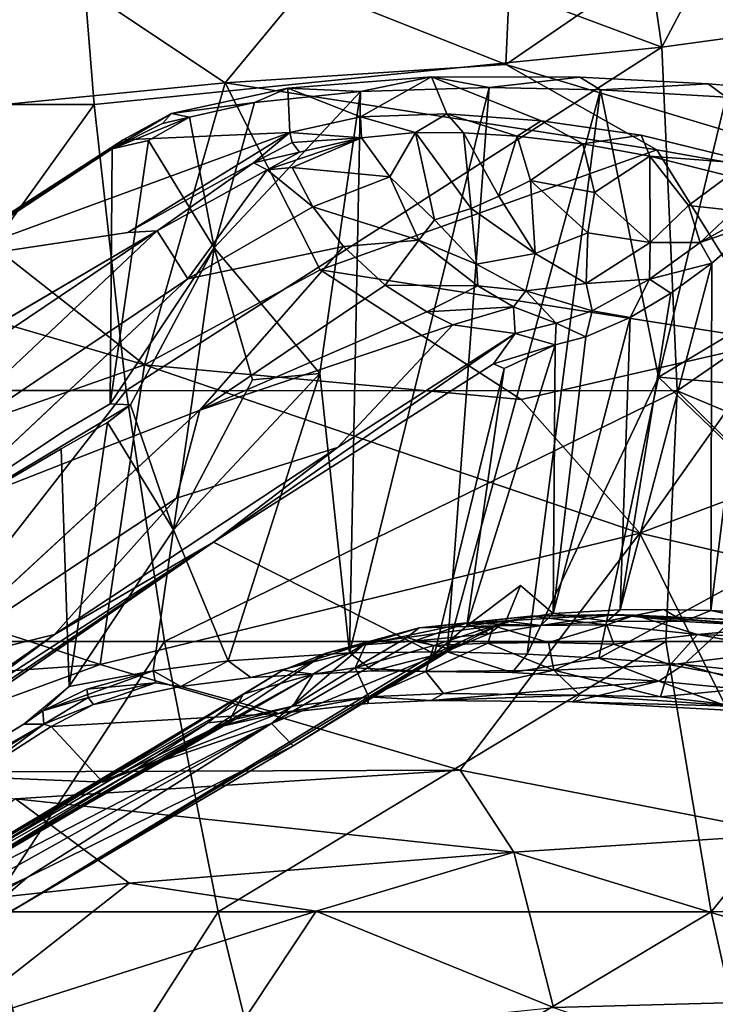
# Model space of a CAD drawing. Units: inches. Extents: x -15.9 to 14.7, y -14.6 to 15.5.
# Drawn here: x -4.5 to -2.7, y -6.1 to -3.7 of the extents above; entities that cross this region are included whole.
import ezdxf

# ---------------------------------------------------------------- set-up
doc = ezdxf.new("R2010")
doc.units = ezdxf.units.IN
doc.header["$MEASUREMENT"] = 0
for name, color, linetype in [('SEAT-BASE', 5, 'Continuous'), ('SEAT-FABRIC', 5, 'Continuous'), ('SEAT-SHELL', 5, 'Continuous')]:
    doc.layers.add(name, color=color, linetype=linetype)

msp = doc.modelspace()

# ---------------------------------------------------------------- linework, layer by layer
at = {"layer": 'SEAT-BASE'}
for points in [[(-3.4539, -3.8075, 12.4349), (-3.6318, -3.9077, 11.8452), (-3.8128, -3.8362, 12.057)], [(-3.4539, -3.8075, 12.4349), (-3.8128, -3.8362, 12.057), (-3.6313, -3.8449, 12.3385)], [(-3.4155, -3.9, 12.0278), (-3.6318, -3.9077, 11.8452), (-3.4539, -3.8075, 12.4349)], [(-3.6313, -3.8449, 12.3385), (-3.3095, -3.8345, 12.5971), (-3.4539, -3.8075, 12.4349)], [(-3.0834, -3.8089, 12.6799), (-3.4539, -3.8075, 12.4349), (-3.3095, -3.8345, 12.5971)], [(-3.1795, -3.9177, 12.1048), (-3.4155, -3.9, 12.0278), (-3.4539, -3.8075, 12.4349)], [(-3.3095, -3.8345, 12.5971), (-3.0314, -3.8402, 12.7587), (-3.0834, -3.8089, 12.6799)], [(-2.762, -3.8251, 12.8217), (-3.0834, -3.8089, 12.6799), (-3.0314, -3.8402, 12.7587)], [(-3.8961, -3.8722, 12.0202), (-3.8128, -3.8362, 12.057), (-4.1035, -3.8997, 11.5744)], [(-3.8961, -3.8722, 12.0202), (-3.6313, -3.8449, 12.3385), (-3.8128, -3.8362, 12.057)], [(-3.8128, -3.8362, 12.057), (-3.6318, -3.9077, 11.8452), (-3.8078, -3.9471, 11.5397)], [(-3.3095, -3.8345, 12.5971), (-3.6313, -3.8449, 12.3385), (-3.6587, -5.2474, 12.793)], [(-3.6587, -5.2474, 12.793), (-3.4151, -5.245, 12.9619), (-3.3095, -3.8345, 12.5971)], [(-3.0314, -3.8402, 12.7587), (-3.3095, -3.8345, 12.5971), (-3.4151, -5.245, 12.9619)], [(-3.0314, -3.8402, 12.7587), (-2.7176, -3.8586, 12.8852), (-2.762, -3.8251, 12.8217)], [(-2.4247, -3.8549, 12.9105), (-2.762, -3.8251, 12.8217), (-2.7176, -3.8586, 12.8852)], [(-3.7328, -4.5498, 12.4826), (-3.6313, -3.8449, 12.3385), (-3.9969, -4.235, 12.0166)], [(-3.6313, -3.8449, 12.3385), (-3.8961, -3.8722, 12.0202), (-3.9969, -4.235, 12.0166)], [(-3.7328, -4.5498, 12.4826), (-3.6587, -5.2474, 12.793), (-3.6313, -3.8449, 12.3385)], [(-3.4151, -5.245, 12.9619), (-3.2144, -5.251, 13.0703), (-3.0314, -3.8402, 12.7587)], [(-3.2144, -5.251, 13.0703), (-2.8863, -4.559, 13.0132), (-3.0314, -3.8402, 12.7587)], [(-2.7176, -3.8586, 12.8852), (-3.0314, -3.8402, 12.7587), (-2.8863, -4.559, 13.0132)], [(-2.3711, -4.2497, 13.0473), (-2.7176, -3.8586, 12.8852), (-2.8863, -4.559, 13.0132)], [(-4.0592, -3.9087, 11.7413), (-3.8961, -3.8722, 12.0202), (-4.1035, -3.8997, 11.5744)], [(-3.9969, -4.235, 12.0166), (-3.8961, -3.8722, 12.0202), (-4.0592, -3.9087, 11.7413)], [(-4.1035, -3.8997, 11.5744), (-4.2521, -3.988, 11.1901), (-4.1267, -3.9248, 11.5905)], [(-4.2243, -3.965, 11.1806), (-4.2521, -3.988, 11.1901), (-4.1035, -3.8997, 11.5744)], [(-4.0592, -3.9087, 11.7413), (-4.2521, -3.988, 11.1901), (-4.1616, -3.967, 11.5172)], [(-4.2521, -3.988, 11.1901), (-4.0592, -3.9087, 11.7413), (-4.1267, -3.9248, 11.5905)], [(-3.9969, -4.235, 12.0166), (-4.0592, -3.9087, 11.7413), (-4.1616, -3.967, 11.5172)], [(-4.1035, -3.8997, 11.5744), (-4.1267, -3.9248, 11.5905), (-4.0592, -3.9087, 11.7413)], [(-3.6318, -3.9077, 11.8452), (-3.6289, -3.9606, 11.7582), (-3.8078, -3.9471, 11.5397)], [(-3.6318, -3.9077, 11.8452), (-3.4155, -3.9, 12.0278), (-3.4942, -3.9471, 11.9129)], [(-3.4942, -3.9471, 11.9129), (-3.6289, -3.9606, 11.7582), (-3.6318, -3.9077, 11.8452)], [(-3.3737, -3.9482, 11.9887), (-3.4942, -3.9471, 11.9129), (-3.4155, -3.9, 12.0278)], [(-3.4155, -3.9, 12.0278), (-3.1795, -3.9177, 12.1048), (-3.2401, -3.9558, 12.0406)], [(-3.2401, -3.9558, 12.0406), (-3.3737, -3.9482, 11.9887), (-3.4155, -3.9, 12.0278)], [(-3.0759, -3.9757, 12.063), (-3.2401, -3.9558, 12.0406), (-3.1795, -3.9177, 12.1048)], [(-3.1795, -3.9177, 12.1048), (-2.9297, -3.9538, 12.1049), (-3.0759, -3.9757, 12.063)], [(-4.2133, -4.1967, 10.1247), (-4.6836, -4.2676, 9.4971), (-3.8078, -3.9471, 11.5397)], [(-4.6836, -4.2676, 9.4971), (-4.2243, -3.965, 11.1806), (-3.8078, -3.9471, 11.5397)], [(-4.2133, -4.1967, 10.1247), (-3.8078, -3.9471, 11.5397), (-3.8992, -4.0229, 11.1668)], [(-3.8992, -4.0229, 11.1668), (-3.8078, -3.9471, 11.5397), (-3.8026, -3.9717, 11.4685)], [(-3.6289, -3.9606, 11.7582), (-3.8645, -4.0406, 11.2187), (-3.7835, -3.9962, 11.4653)], [(-3.8645, -4.0406, 11.2187), (-3.6289, -3.9606, 11.7582), (-3.8024, -4.0342, 11.3875)], [(-3.8078, -3.9471, 11.5397), (-3.6289, -3.9606, 11.7582), (-3.8026, -3.9717, 11.4685)], [(-3.7835, -3.9962, 11.4653), (-3.8026, -3.9717, 11.4685), (-3.6289, -3.9606, 11.7582)], [(-3.6289, -3.9606, 11.7582), (-3.558, -4.0576, 11.7814), (-3.8024, -4.0342, 11.3875)], [(-3.6289, -3.9606, 11.7582), (-3.4942, -3.9471, 11.9129), (-3.558, -4.0576, 11.7814)], [(-3.558, -4.0576, 11.7814), (-3.4942, -3.9471, 11.9129), (-3.446, -4.1657, 11.7931)], [(-3.4942, -3.9471, 11.9129), (-3.3546, -4.1371, 11.8853), (-3.446, -4.1657, 11.7931)], [(-3.4942, -3.9471, 11.9129), (-3.3737, -3.9482, 11.9887), (-3.3546, -4.1371, 11.8853)], [(-3.286, -4.1061, 11.943), (-3.3737, -3.9482, 11.9887), (-3.2401, -3.9558, 12.0406)], [(-3.3737, -3.9482, 11.9887), (-3.286, -4.1061, 11.943), (-3.3546, -4.1371, 11.8853)], [(-3.2063, -4.0674, 11.9947), (-3.286, -4.1061, 11.943), (-3.2401, -3.9558, 12.0406)], [(-3.0759, -3.9757, 12.063), (-3.2063, -4.0674, 11.9947), (-3.2401, -3.9558, 12.0406)], [(-2.9082, -4.0061, 12.0418), (-3.0759, -3.9757, 12.063), (-2.9297, -3.9538, 12.1049)], [(-2.9297, -3.9538, 12.1049), (-2.6303, -4.0267, 11.9667), (-2.9082, -4.0061, 12.0418)], [(-4.2243, -3.965, 11.1806), (-4.8717, -4.3841, 8.9225), (-4.2521, -3.988, 11.1901)], [(-4.6836, -4.2676, 9.4971), (-4.8717, -4.3841, 8.9225), (-4.2243, -3.965, 11.1806)], [(-4.1616, -3.967, 11.5172), (-4.2569, -4.6251, 11.6572), (-3.9969, -4.235, 12.0166)], [(-4.1616, -3.967, 11.5172), (-4.2521, -3.988, 11.1901), (-4.2569, -4.6251, 11.6572)], [(-3.8992, -4.0229, 11.1668), (-3.8026, -3.9717, 11.4685), (-3.7835, -3.9962, 11.4653)], [(-3.0759, -3.9757, 12.063), (-3.0464, -4.0971, 12.0016), (-3.2063, -4.0674, 11.9947)], [(-3.0464, -4.0971, 12.0016), (-3.0759, -3.9757, 12.063), (-2.9082, -4.0061, 12.0418)], [(-4.8717, -4.3841, 8.9225), (-5.2209, -4.6266, 7.7129), (-4.2521, -3.988, 11.1901)], [(-3.8645, -4.0406, 11.2187), (-3.8992, -4.0229, 11.1668), (-3.7835, -3.9962, 11.4653)], [(-3.0464, -4.0971, 12.0016), (-2.9082, -4.0061, 12.0418), (-2.9071, -4.222, 11.8922)], [(-2.9082, -4.0061, 12.0418), (-2.7117, -4.0551, 11.9493), (-2.8117, -4.1293, 11.9424)], [(-2.7117, -4.0551, 11.9493), (-2.9082, -4.0061, 12.0418), (-2.6303, -4.0267, 11.9667)], [(-2.9082, -4.0061, 12.0418), (-2.8117, -4.1293, 11.9424), (-2.9071, -4.222, 11.8922)], [(-4.1398, -4.1926, 10.2634), (-4.2133, -4.1967, 10.1247), (-3.8992, -4.0229, 11.1668)], [(-3.8992, -4.0229, 11.1668), (-3.8645, -4.0406, 11.2187), (-4.1398, -4.1926, 10.2634)], [(-3.7503, -4.1329, 11.3758), (-3.8645, -4.0406, 11.2187), (-3.8024, -4.0342, 11.3875)], [(-3.7503, -4.1329, 11.3758), (-3.8024, -4.0342, 11.3875), (-3.558, -4.0576, 11.7814)], [(-4.1398, -4.1926, 10.2634), (-3.8645, -4.0406, 11.2187), (-4.0629, -4.3132, 10.2933)], [(-3.8645, -4.0406, 11.2187), (-3.7503, -4.1329, 11.3758), (-4.0629, -4.3132, 10.2933)], [(-3.558, -4.0576, 11.7814), (-3.4855, -4.2164, 11.6857), (-3.7503, -4.1329, 11.3758)], [(-3.4855, -4.2164, 11.6857), (-3.558, -4.0576, 11.7814), (-3.446, -4.1657, 11.7931)], [(-2.8117, -4.1293, 11.9424), (-2.7117, -4.0551, 11.9493), (-2.6974, -4.1423, 11.8755)], [(-3.286, -4.1061, 11.943), (-3.2063, -4.0674, 11.9947), (-3.1946, -4.2492, 11.8525)], [(-3.2063, -4.0674, 11.9947), (-3.0629, -4.1982, 11.926), (-3.1946, -4.2492, 11.8525)], [(-3.2063, -4.0674, 11.9947), (-3.0464, -4.0971, 12.0016), (-3.0629, -4.1982, 11.926)], [(-3.3546, -4.1371, 11.8853), (-3.286, -4.1061, 11.943), (-3.1946, -4.2492, 11.8525)], [(-3.0464, -4.0971, 12.0016), (-2.9071, -4.222, 11.8922), (-3.0629, -4.1982, 11.926)], [(-2.7824, -4.2217, 11.8485), (-2.6974, -4.1423, 11.8755), (-2.5801, -4.1094, 11.8797)], [(-2.5801, -4.1094, 11.8797), (-2.6341, -4.1705, 11.8715), (-2.7824, -4.2217, 11.8485)], [(-4.0629, -4.3132, 10.2933), (-3.7503, -4.1329, 11.3758), (-3.6742, -4.232, 11.3632)], [(-3.6742, -4.232, 11.3632), (-3.7503, -4.1329, 11.3758), (-3.4855, -4.2164, 11.6857)], [(-2.8117, -4.1293, 11.9424), (-2.7824, -4.2217, 11.8485), (-2.9071, -4.222, 11.8922)], [(-2.8117, -4.1293, 11.9424), (-2.6974, -4.1423, 11.8755), (-2.7824, -4.2217, 11.8485)], [(-3.446, -4.1657, 11.7931), (-3.3546, -4.1371, 11.8853), (-3.3413, -4.2759, 11.74)], [(-3.3546, -4.1371, 11.8853), (-3.1946, -4.2492, 11.8525), (-3.3413, -4.2759, 11.74)], [(-3.446, -4.1657, 11.7931), (-3.3413, -4.2759, 11.74), (-3.4855, -4.2164, 11.6857)], [(-2.6341, -4.1705, 11.8715), (-2.7531, -4.2741, 11.8339), (-2.7824, -4.2217, 11.8485)], [(-2.6341, -4.1705, 11.8715), (-2.7556, -5.1417, 12.0881), (-2.7531, -4.2741, 11.8339)], [(-2.6349, -5.1488, 12.1394), (-2.7556, -5.1417, 12.0881), (-2.6341, -4.1705, 11.8715)], [(-4.9419, -4.733, 7.3681), (-4.1398, -4.1926, 10.2634), (-4.7758, -4.7917, 7.7172)], [(-4.9419, -4.733, 7.3681), (-4.6582, -4.4972, 8.4942), (-4.1398, -4.1926, 10.2634)], [(-4.0629, -4.3132, 10.2933), (-4.7758, -4.7917, 7.7172), (-4.1398, -4.1926, 10.2634)], [(-3.1946, -4.2492, 11.8525), (-3.0629, -4.1982, 11.926), (-3.0674, -4.3246, 11.7836)], [(-3.0629, -4.1982, 11.926), (-2.9071, -4.222, 11.8922), (-3.0674, -4.3246, 11.7836)], [(-4.033, -4.6412, 9.6395), (-3.6742, -4.232, 11.3632), (-3.5698, -4.3289, 11.3428)], [(-3.5698, -4.3289, 11.3428), (-3.6742, -4.232, 11.3632), (-3.4855, -4.2164, 11.6857)], [(-3.4855, -4.2164, 11.6857), (-3.3378, -4.3305, 11.6491), (-3.5698, -4.3289, 11.3428)], [(-3.3378, -4.3305, 11.6491), (-3.4855, -4.2164, 11.6857), (-3.3413, -4.2759, 11.74)], [(-3.0674, -4.3246, 11.7836), (-2.9071, -4.222, 11.8922), (-2.9091, -4.3138, 11.7827)], [(-2.9091, -4.3138, 11.7827), (-2.7824, -4.2217, 11.8485), (-2.7531, -4.2741, 11.8339)], [(-2.9071, -4.222, 11.8922), (-2.7824, -4.2217, 11.8485), (-2.9091, -4.3138, 11.7827)], [(-4.206, -4.6278, 11.7966), (-3.9969, -4.235, 12.0166), (-4.2569, -4.6251, 11.6572)], [(-4.0989, -4.9403, 12.1671), (-3.9969, -4.235, 12.0166), (-4.206, -4.6278, 11.7966)], [(-3.9014, -4.5653, 12.2958), (-3.9969, -4.235, 12.0166), (-4.0989, -4.9403, 12.1671)], [(-3.9014, -4.5653, 12.2958), (-3.7328, -4.5498, 12.4826), (-3.9969, -4.235, 12.0166)], [(-3.3413, -4.2759, 11.74), (-3.1946, -4.2492, 11.8525), (-3.218, -4.3432, 11.7109)], [(-3.1946, -4.2492, 11.8525), (-3.0674, -4.3246, 11.7836), (-3.218, -4.3432, 11.7109)], [(-2.8863, -4.559, 13.0132), (-2.657, -4.5779, 13.0802), (-2.3711, -4.2497, 13.0473)], [(-3.3413, -4.2759, 11.74), (-3.218, -4.3432, 11.7109), (-3.3378, -4.3305, 11.6491)], [(-2.7531, -4.2741, 11.8339), (-2.982, -5.14, 11.9438), (-2.8554, -4.3483, 11.7846)], [(-2.7531, -4.2741, 11.8339), (-2.8554, -4.3483, 11.7846), (-2.9091, -4.3138, 11.7827)], [(-4.6847, -4.897, 7.7202), (-4.7758, -4.7917, 7.7172), (-4.0629, -4.3132, 10.2933)], [(-3.5698, -4.3289, 11.3428), (-3.4658, -4.3955, 11.3195), (-4.033, -4.6412, 9.6395)], [(-3.4658, -4.3955, 11.3195), (-3.5698, -4.3289, 11.3428), (-3.3378, -4.3305, 11.6491)], [(-3.3378, -4.3305, 11.6491), (-3.2491, -4.3832, 11.6062), (-3.4658, -4.3955, 11.3195)], [(-3.3378, -4.3305, 11.6491), (-3.218, -4.3432, 11.7109), (-3.2491, -4.3832, 11.6062)], [(-3.218, -4.3432, 11.7109), (-3.0674, -4.3246, 11.7836), (-3.0526, -4.3926, 11.6669)], [(-2.9091, -4.3138, 11.7827), (-3.0526, -4.3926, 11.6669), (-3.0674, -4.3246, 11.7836)], [(-3.0526, -4.3926, 11.6669), (-2.9091, -4.3138, 11.7827), (-2.957, -4.4095, 11.715)], [(-2.8554, -4.3483, 11.7846), (-2.957, -4.4095, 11.715), (-2.9091, -4.3138, 11.7827)], [(-3.2491, -4.3832, 11.6062), (-3.218, -4.3432, 11.7109), (-3.1423, -4.4239, 11.5598)], [(-3.218, -4.3432, 11.7109), (-3.0526, -4.3926, 11.6669), (-3.1423, -4.4239, 11.5598)], [(-2.8554, -4.3483, 11.7846), (-2.982, -5.14, 11.9438), (-2.957, -4.4095, 11.715)], [(-3.4002, -4.4282, 11.3002), (-4.033, -4.6412, 9.6395), (-3.4658, -4.3955, 11.3195)], [(-3.4002, -4.4282, 11.3002), (-3.4658, -4.3955, 11.3195), (-3.2491, -4.3832, 11.6062)], [(-3.2491, -4.3832, 11.6062), (-3.2447, -4.4499, 11.3788), (-3.4002, -4.4282, 11.3002)], [(-3.2491, -4.3832, 11.6062), (-3.1423, -4.4239, 11.5598), (-3.2447, -4.4499, 11.3788)], [(-3.1423, -4.4239, 11.5598), (-3.0526, -4.3926, 11.6669), (-3.0683, -4.4576, 11.6091)], [(-2.957, -4.4095, 11.715), (-3.0683, -4.4576, 11.6091), (-3.0526, -4.3926, 11.6669)], [(-3.4002, -4.4282, 11.3002), (-3.2447, -4.4499, 11.3788), (-3.6889, -4.7347, 9.7873)], [(-3.1423, -4.4239, 11.5598), (-3.1445, -4.4777, 11.5044), (-3.2447, -4.4499, 11.3788)], [(-2.982, -5.14, 11.9438), (-3.1501, -5.1497, 11.78), (-2.957, -4.4095, 11.715)], [(-2.957, -4.4095, 11.715), (-3.1501, -5.1497, 11.78), (-3.0683, -4.4576, 11.6091)], [(-3.0683, -4.4576, 11.6091), (-3.1445, -4.4777, 11.5044), (-3.1423, -4.4239, 11.5598)], [(-3.2447, -4.4499, 11.3788), (-3.2987, -4.5257, 11.1341), (-3.9988, -4.9713, 8.6151)], [(-3.6889, -4.7347, 9.7873), (-3.2447, -4.4499, 11.3788), (-3.9988, -4.9713, 8.6151)], [(-3.2447, -4.4499, 11.3788), (-3.1445, -4.4777, 11.5044), (-3.2987, -4.5257, 11.1341)], [(-3.3654, -5.18, 11.385), (-3.2725, -4.537, 11.2473), (-3.1445, -4.4777, 11.5044)], [(-3.2987, -4.5257, 11.1341), (-3.1445, -4.4777, 11.5044), (-3.2725, -4.537, 11.2473)], [(-3.0683, -4.4576, 11.6091), (-3.1501, -5.1497, 11.78), (-3.1445, -4.4777, 11.5044)], [(-4.0989, -4.9403, 12.1671), (-3.9621, -5.2675, 12.4979), (-3.7328, -4.5498, 12.4826)], [(-3.7328, -4.5498, 12.4826), (-3.9014, -4.5653, 12.2958), (-4.0989, -4.9403, 12.1671)], [(-3.9621, -5.2675, 12.4979), (-3.6587, -5.2474, 12.793), (-3.7328, -4.5498, 12.4826)], [(-3.3654, -5.18, 11.385), (-3.4461, -5.2504, 11.1156), (-3.2725, -4.537, 11.2473)], [(-2.8863, -4.559, 13.0132), (-3.2144, -5.251, 13.0703), (-3.0356, -5.2612, 13.1464)], [(-3.0356, -5.2612, 13.1464), (-2.474, -4.9554, 13.1978), (-2.8863, -4.559, 13.0132)], [(-2.657, -4.5779, 13.0802), (-2.8863, -4.559, 13.0132), (-2.474, -4.9554, 13.1978)], [(-4.0916, -4.8615, 8.8717), (-4.7274, -5.2827, 6.6104), (-4.033, -4.6412, 9.6395)], [(-4.0989, -4.9403, 12.1671), (-4.206, -4.6278, 11.7966), (-4.2638, -4.6722, 11.6671)], [(-4.2638, -4.6722, 11.6671), (-4.3797, -4.7381, 11.2737), (-4.3596, -5.3316, 11.8061)], [(-4.2638, -4.6722, 11.6671), (-4.3596, -5.3316, 11.8061), (-4.0989, -4.9403, 12.1671)], [(-3.6889, -4.7347, 9.7873), (-4.3966, -5.2018, 7.2536), (-4.0916, -4.8615, 8.8717)], [(-4.3966, -5.2018, 7.2536), (-3.6889, -4.7347, 9.7873), (-3.9988, -4.9713, 8.6151)], [(-4.7274, -5.2827, 6.6104), (-4.0916, -4.8615, 8.8717), (-4.3966, -5.2018, 7.2536)], [(-4.1499, -5.293, 12.2423), (-4.0989, -4.9403, 12.1671), (-4.3596, -5.3316, 11.8061)], [(-4.1499, -5.293, 12.2423), (-3.9621, -5.2675, 12.4979), (-4.0989, -4.9403, 12.1671)], [(-4.6693, -5.4053, 6.2394), (-3.9988, -4.9713, 8.6151), (-6.3585, -6.564, 0.2008)], [(-6.3585, -6.564, 0.2008), (-3.9988, -4.9713, 8.6151), (-6.3567, -6.5948, 0.2008)], [(-4.3966, -5.2018, 7.2536), (-3.9988, -4.9713, 8.6151), (-4.6693, -5.4053, 6.2394)], [(-3.0356, -5.2612, 13.1464), (-2.8233, -5.2773, 13.2149), (-2.474, -4.9554, 13.1978)], [(-2.8233, -5.2773, 13.2149), (-2.5285, -5.3076, 13.2724), (-2.474, -4.9554, 13.1978)], [(-3.2318, -5.0791, 11.6321), (-3.2682, -5.1689, 11.6157), (-3.3654, -5.18, 11.385)], [(-3.1501, -5.1497, 11.78), (-3.2682, -5.1689, 11.6157), (-3.2318, -5.0791, 11.6321)], [(-3.1501, -5.1497, 11.78), (-2.982, -5.14, 11.9438), (-3.0152, -5.1689, 11.9774)], [(-2.8229, -5.1693, 12.1064), (-3.0152, -5.1689, 11.9774), (-2.8732, -5.1394, 12.0219)], [(-2.982, -5.14, 11.9438), (-2.8732, -5.1394, 12.0219), (-3.0152, -5.1689, 11.9774)], [(-2.8732, -5.1394, 12.0219), (-2.7556, -5.1417, 12.0881), (-2.8229, -5.1693, 12.1064)], [(-2.5528, -5.1845, 12.2175), (-2.8229, -5.1693, 12.1064), (-2.7556, -5.1417, 12.0881)], [(-2.7556, -5.1417, 12.0881), (-2.6349, -5.1488, 12.1394), (-2.5528, -5.1845, 12.2175)], [(-3.2076, -5.1558, 12.1131), (-3.485, -5.1857, 11.8715), (-3.3661, -5.1734, 11.8001)], [(-3.2076, -5.1558, 12.1131), (-3.2992, -5.1805, 12.2096), (-3.485, -5.1857, 11.8715)], [(-2.9966, -5.1521, 12.1165), (-3.2076, -5.1558, 12.1131), (-3.3661, -5.1734, 11.8001)], [(-2.9966, -5.1521, 12.1165), (-3.3661, -5.1734, 11.8001), (-3.1809, -5.1796, 11.8153)], [(-3.0155, -5.1782, 12.4119), (-3.2992, -5.1805, 12.2096), (-3.2076, -5.1558, 12.1131)], [(-3.2682, -5.1689, 11.6157), (-3.1501, -5.1497, 11.78), (-3.1809, -5.1796, 11.8153)], [(-2.9453, -5.154, 12.299), (-3.2076, -5.1558, 12.1131), (-2.9966, -5.1521, 12.1165)], [(-2.9453, -5.154, 12.299), (-3.0155, -5.1782, 12.4119), (-3.2076, -5.1558, 12.1131)], [(-3.0152, -5.1689, 11.9774), (-3.1809, -5.1796, 11.8153), (-3.1501, -5.1497, 11.78)], [(-3.1809, -5.1796, 11.8153), (-3.0152, -5.1689, 11.9774), (-2.9966, -5.1521, 12.1165)], [(-2.7893, -5.2022, 12.5621), (-3.0155, -5.1782, 12.4119), (-2.9453, -5.154, 12.299)], [(-3.0152, -5.1689, 11.9774), (-2.8229, -5.1693, 12.1064), (-2.9966, -5.1521, 12.1165)], [(-2.5654, -5.1711, 12.3534), (-2.9453, -5.154, 12.299), (-2.9966, -5.1521, 12.1165)], [(-2.5654, -5.1711, 12.3534), (-2.9966, -5.1521, 12.1165), (-2.5528, -5.1845, 12.2175)], [(-2.8229, -5.1693, 12.1064), (-2.5528, -5.1845, 12.2175), (-2.9966, -5.1521, 12.1165)], [(-2.5654, -5.1711, 12.3534), (-2.5778, -5.1831, 12.494), (-2.9453, -5.154, 12.299)], [(-2.5778, -5.1831, 12.494), (-2.7893, -5.2022, 12.5621), (-2.9453, -5.154, 12.299)], [(-3.485, -5.1857, 11.8715), (-3.6167, -5.2229, 11.9), (-3.717, -5.2486, 11.5447)], [(-3.717, -5.2486, 11.5447), (-3.624, -5.2278, 11.5099), (-3.485, -5.1857, 11.8715)], [(-3.624, -5.2278, 11.5099), (-3.4978, -5.2186, 11.4635), (-3.3661, -5.1734, 11.8001)], [(-3.3661, -5.1734, 11.8001), (-3.485, -5.1857, 11.8715), (-3.624, -5.2278, 11.5099)], [(-3.485, -5.1857, 11.8715), (-3.5154, -5.2094, 12.05), (-3.6167, -5.2229, 11.9)], [(-3.2992, -5.1805, 12.2096), (-3.5154, -5.2094, 12.05), (-3.485, -5.1857, 11.8715)], [(-3.2992, -5.1805, 12.2096), (-3.4477, -5.2296, 12.2433), (-3.5154, -5.2094, 12.05)], [(-3.3102, -5.2001, 11.6318), (-3.3661, -5.1734, 11.8001), (-3.4978, -5.2186, 11.4635)], [(-3.3127, -5.2235, 12.3635), (-3.4477, -5.2296, 12.2433), (-3.2992, -5.1805, 12.2096)], [(-3.4461, -5.2504, 11.1156), (-3.2682, -5.1689, 11.6157), (-3.3812, -5.2201, 11.3652)], [(-3.2682, -5.1689, 11.6157), (-3.4461, -5.2504, 11.1156), (-3.3654, -5.18, 11.385)], [(-3.4027, -5.2383, 11.3726), (-3.3812, -5.2201, 11.3652), (-3.2682, -5.1689, 11.6157)], [(-3.2682, -5.1689, 11.6157), (-3.3102, -5.2001, 11.6318), (-3.4027, -5.2383, 11.3726)], [(-3.3102, -5.2001, 11.6318), (-3.1809, -5.1796, 11.8153), (-3.3661, -5.1734, 11.8001)], [(-3.1613, -5.2222, 12.4721), (-3.3127, -5.2235, 12.3635), (-3.2992, -5.1805, 12.2096)], [(-3.1809, -5.1796, 11.8153), (-3.3102, -5.2001, 11.6318), (-3.2682, -5.1689, 11.6157)], [(-3.0155, -5.1782, 12.4119), (-3.1613, -5.2222, 12.4721), (-3.2992, -5.1805, 12.2096)], [(-2.9978, -5.2262, 12.5643), (-3.1613, -5.2222, 12.4721), (-3.0155, -5.1782, 12.4119)], [(-2.7893, -5.2022, 12.5621), (-2.9978, -5.2262, 12.5643), (-3.0155, -5.1782, 12.4119)], [(-2.5269, -5.2108, 12.5906), (-2.7893, -5.2022, 12.5621), (-2.5778, -5.1831, 12.494)], [(-4.3966, -5.2018, 7.2536), (-4.6693, -5.4053, 6.2394), (-6.3585, -6.564, 0.2008)], [(-3.4477, -5.2296, 12.2433), (-3.6444, -5.2855, 12.143), (-3.5154, -5.2094, 12.05)], [(-3.5154, -5.2094, 12.05), (-3.6444, -5.2855, 12.143), (-3.6167, -5.2229, 11.9)], [(-3.4027, -5.2383, 11.3726), (-3.3102, -5.2001, 11.6318), (-3.4978, -5.2186, 11.4635)], [(-2.7893, -5.2022, 12.5621), (-2.8573, -5.2778, 12.7111), (-2.9978, -5.2262, 12.5643)], [(-2.5731, -5.2419, 12.681), (-2.8573, -5.2778, 12.7111), (-2.7893, -5.2022, 12.5621)], [(-2.5269, -5.2108, 12.5906), (-2.5731, -5.2419, 12.681), (-2.7893, -5.2022, 12.5621)], [(-3.7995, -5.4804, 9.939), (-4.497, -5.8891, 7.3057), (-3.3812, -5.2201, 11.3652)], [(-4.497, -5.8891, 7.3057), (-3.4461, -5.2504, 11.1156), (-3.3812, -5.2201, 11.3652)], [(-4.1197, -5.5152, 9.842), (-3.8539, -5.4245, 10.2478), (-3.624, -5.2278, 11.5099)], [(-4.1197, -5.5152, 9.842), (-3.624, -5.2278, 11.5099), (-3.717, -5.2486, 11.5447)], [(-3.8539, -5.4245, 10.2478), (-3.4027, -5.2383, 11.3726), (-3.4978, -5.2186, 11.4635)], [(-3.8539, -5.4245, 10.2478), (-3.4978, -5.2186, 11.4635), (-3.624, -5.2278, 11.5099)], [(-3.7995, -5.4804, 9.939), (-3.4027, -5.2383, 11.3726), (-3.8539, -5.4245, 10.2478)], [(-3.8256, -5.291, 11.5904), (-3.717, -5.2486, 11.5447), (-3.6167, -5.2229, 11.9)], [(-3.6167, -5.2229, 11.9), (-3.7497, -5.3012, 11.9932), (-3.8256, -5.291, 11.5904)], [(-3.3812, -5.2201, 11.3652), (-3.4027, -5.2383, 11.3726), (-3.7995, -5.4804, 9.939)], [(-3.7497, -5.3012, 11.9932), (-3.6167, -5.2229, 11.9), (-3.6444, -5.2855, 12.143)], [(-3.4477, -5.2296, 12.2433), (-3.468, -5.2944, 12.3898), (-3.6444, -5.2855, 12.143)], [(-3.148, -5.2915, 12.6213), (-3.468, -5.2944, 12.3898), (-3.3127, -5.2235, 12.3635)], [(-3.3127, -5.2235, 12.3635), (-3.468, -5.2944, 12.3898), (-3.4477, -5.2296, 12.2433)], [(-3.1613, -5.2222, 12.4721), (-3.148, -5.2915, 12.6213), (-3.3127, -5.2235, 12.3635)], [(-2.9978, -5.2262, 12.5643), (-3.148, -5.2915, 12.6213), (-3.1613, -5.2222, 12.4721)], [(-2.8573, -5.2778, 12.7111), (-3.148, -5.2915, 12.6213), (-2.9978, -5.2262, 12.5643)], [(-2.5731, -5.2419, 12.681), (-2.5831, -5.3289, 12.8296), (-2.8573, -5.2778, 12.7111)], [(-4.2728, -5.5664, 9.8359), (-4.1197, -5.5152, 9.842), (-3.717, -5.2486, 11.5447)], [(-3.717, -5.2486, 11.5447), (-3.8256, -5.291, 11.5904), (-4.2728, -5.5664, 9.8359)], [(-3.6587, -5.2474, 12.793), (-3.9621, -5.2675, 12.4979), (-3.9053, -5.3093, 12.5218)], [(-3.9053, -5.3093, 12.5218), (-3.6001, -5.2932, 12.8044), (-3.6587, -5.2474, 12.793)], [(-3.4151, -5.245, 12.9619), (-3.6587, -5.2474, 12.793), (-3.6001, -5.2932, 12.8044)], [(-3.6001, -5.2932, 12.8044), (-3.2525, -5.2969, 13.0225), (-3.4151, -5.245, 12.9619)], [(-3.2144, -5.251, 13.0703), (-3.4151, -5.245, 12.9619), (-3.2525, -5.2969, 13.0225)], [(-3.0356, -5.2612, 13.1464), (-3.2144, -5.251, 13.0703), (-3.2525, -5.2969, 13.0225)], [(-3.2525, -5.2969, 13.0225), (-2.8859, -5.3185, 13.1696), (-3.0356, -5.2612, 13.1464)], [(-2.8233, -5.2773, 13.2149), (-3.0356, -5.2612, 13.1464), (-2.8859, -5.3185, 13.1696)], [(-3.9247, -5.3512, 11.6331), (-4.2728, -5.5664, 9.8359), (-3.8256, -5.291, 11.5904)], [(-3.9621, -5.2675, 12.4979), (-4.1499, -5.293, 12.2423), (-4.0808, -5.3317, 12.2986)], [(-4.0808, -5.3317, 12.2986), (-3.9053, -5.3093, 12.5218), (-3.9621, -5.2675, 12.4979)], [(-3.9247, -5.3512, 11.6331), (-3.8256, -5.291, 11.5904), (-3.7497, -5.3012, 11.9932)], [(-3.6104, -5.3578, 12.3502), (-3.8005, -5.3814, 12.1206), (-3.6444, -5.2855, 12.143)], [(-3.8005, -5.3814, 12.1206), (-3.7497, -5.3012, 11.9932), (-3.6444, -5.2855, 12.143)], [(-3.6444, -5.2855, 12.143), (-3.468, -5.2944, 12.3898), (-3.6104, -5.3578, 12.3502)], [(-3.468, -5.2944, 12.3898), (-3.148, -5.2915, 12.6213), (-3.4238, -5.3497, 12.5235)], [(-3.0831, -5.3533, 12.7368), (-3.4238, -5.3497, 12.5235), (-3.148, -5.2915, 12.6213)], [(-3.148, -5.2915, 12.6213), (-2.8573, -5.2778, 12.7111), (-2.8812, -5.3579, 12.8181)], [(-2.8812, -5.3579, 12.8181), (-3.0831, -5.3533, 12.7368), (-3.148, -5.2915, 12.6213)], [(-2.8859, -5.3185, 13.1696), (-2.564, -5.3504, 13.2386), (-2.8233, -5.2773, 13.2149)], [(-2.8573, -5.2778, 12.7111), (-2.5831, -5.3289, 12.8296), (-2.8812, -5.3579, 12.8181)], [(-2.5285, -5.3076, 13.2724), (-2.8233, -5.2773, 13.2149), (-2.564, -5.3504, 13.2386)], [(-4.1499, -5.293, 12.2423), (-4.4258, -5.3927, 11.6136), (-4.3158, -5.3384, 11.9323)], [(-4.4258, -5.3927, 11.6136), (-4.1499, -5.293, 12.2423), (-4.3596, -5.3316, 11.8061)], [(-4.1442, -5.3225, 12.2423), (-4.1499, -5.293, 12.2423), (-4.3158, -5.3384, 11.9323)], [(-4.1499, -5.293, 12.2423), (-4.1442, -5.3225, 12.2423), (-4.0808, -5.3317, 12.2986)], [(-3.7497, -5.3012, 11.9932), (-3.8005, -5.3814, 12.1206), (-3.959, -5.4172, 11.8405)], [(-3.7497, -5.3012, 11.9932), (-3.959, -5.4172, 11.8405), (-3.9247, -5.3512, 11.6331)], [(-3.4238, -5.3497, 12.5235), (-3.6104, -5.3578, 12.3502), (-3.468, -5.2944, 12.3898)], [(-4.3596, -5.3316, 11.8061), (-4.473, -5.4258, 11.4445), (-4.4258, -5.3927, 11.6136)], [(-4.3119, -5.3595, 11.9327), (-4.3158, -5.3384, 11.9323), (-4.4258, -5.3927, 11.6136)], [(-4.3158, -5.3384, 11.9323), (-4.3119, -5.3595, 11.9327), (-4.1442, -5.3225, 12.2423)], [(-4.3119, -5.3595, 11.9327), (-4.2984, -5.377, 11.9281), (-4.1442, -5.3225, 12.2423)], [(-4.0808, -5.3317, 12.2986), (-4.1442, -5.3225, 12.2423), (-4.2984, -5.377, 11.9281)], [(-3.4544, -5.3669, 12.5486), (-3.1013, -5.37, 12.7727), (-2.8859, -5.3185, 13.1696)], [(-2.564, -5.3504, 13.2386), (-2.8859, -5.3185, 13.1696), (-2.6687, -5.3984, 12.9414)], [(-2.6712, -5.3818, 12.8848), (-2.8812, -5.3579, 12.8181), (-2.5831, -5.3289, 12.8296)], [(-3.9247, -5.3512, 11.6331), (-4.0132, -5.4225, 11.6386), (-4.9969, -5.9995, 7.8778)], [(-4.9969, -5.9995, 7.8778), (-4.9112, -5.9401, 7.9148), (-3.9247, -5.3512, 11.6331)], [(-4.2728, -5.5664, 9.8359), (-3.9247, -5.3512, 11.6331), (-4.9112, -5.9401, 7.9148)], [(-4.4229, -5.4257, 11.5875), (-4.3119, -5.3595, 11.9327), (-4.4258, -5.3927, 11.6136)], [(-4.2984, -5.377, 11.9281), (-4.3119, -5.3595, 11.9327), (-4.4229, -5.4257, 11.5875)], [(-4.0132, -5.4225, 11.6386), (-3.9247, -5.3512, 11.6331), (-3.959, -5.4172, 11.8405)], [(-3.6132, -5.3745, 12.4111), (-3.8355, -5.3992, 12.1456), (-3.6104, -5.3578, 12.3502)], [(-3.8355, -5.3992, 12.1456), (-3.8005, -5.3814, 12.1206), (-3.6104, -5.3578, 12.3502)], [(-3.4544, -5.3669, 12.5486), (-3.6132, -5.3745, 12.4111), (-3.6104, -5.3578, 12.3502)], [(-3.4238, -5.3497, 12.5235), (-3.4544, -5.3669, 12.5486), (-3.6104, -5.3578, 12.3502)], [(-3.4544, -5.3669, 12.5486), (-3.4238, -5.3497, 12.5235), (-3.0831, -5.3533, 12.7368)], [(-3.1013, -5.37, 12.7727), (-3.4544, -5.3669, 12.5486), (-3.0831, -5.3533, 12.7368)], [(-3.1013, -5.37, 12.7727), (-3.0831, -5.3533, 12.7368), (-2.6712, -5.3818, 12.8848)], [(-2.6712, -5.3818, 12.8848), (-3.0831, -5.3533, 12.7368), (-2.8812, -5.3579, 12.8181)], [(-4.4045, -5.4323, 11.6031), (-4.2984, -5.377, 11.9281), (-4.4229, -5.4257, 11.5875)], [(-3.9955, -5.4356, 11.8502), (-3.959, -5.4172, 11.8405), (-3.8005, -5.3814, 12.1206)], [(-3.8355, -5.3992, 12.1456), (-3.9955, -5.4356, 11.8502), (-3.8005, -5.3814, 12.1206)], [(-2.7, -5.3922, 12.9012), (-3.1013, -5.37, 12.7727), (-2.6712, -5.3818, 12.8848)], [(-4.4229, -5.4257, 11.5875), (-4.4258, -5.3927, 11.6136), (-4.473, -5.4258, 11.4445)], [(-4.4045, -5.4323, 11.6031), (-4.2753, -5.5711, 11.0352), (-3.8355, -5.3992, 12.1456)], [(-3.8355, -5.3992, 12.1456), (-4.2753, -5.5711, 11.0352), (-3.9955, -5.4356, 11.8502)], [(-4.4229, -5.4257, 11.5875), (-4.473, -5.4258, 11.4445), (-5.3826, -5.9743, 8.1339)], [(-5.3826, -5.9743, 8.1339), (-5.0929, -5.8402, 9.1309), (-4.4229, -5.4257, 11.5875)], [(-4.6011, -5.5578, 10.8705), (-4.4229, -5.4257, 11.5875), (-5.0929, -5.8402, 9.1309)], [(-5.0158, -6.0244, 6.7449), (-4.8874, -6.0021, 6.7125), (-3.8539, -5.4245, 10.2478)], [(-4.1197, -5.5152, 9.842), (-5.0158, -6.0244, 6.7449), (-3.8539, -5.4245, 10.2478)], [(-4.9969, -5.9995, 7.8778), (-4.0132, -5.4225, 11.6386), (-4.205, -5.5469, 11.0266)], [(-3.959, -5.4172, 11.8405), (-3.9955, -5.4356, 11.8502), (-4.8965, -5.965, 8.5513)], [(-3.959, -5.4172, 11.8405), (-4.8965, -5.965, 8.5513), (-4.205, -5.5469, 11.0266)], [(-4.8873, -5.9515, 8.7369), (-4.8965, -5.965, 8.5513), (-3.9955, -5.4356, 11.8502)], [(-3.8539, -5.4245, 10.2478), (-4.8874, -6.0021, 6.7125), (-4.4649, -5.8093, 7.896)], [(-4.4229, -5.4257, 11.5875), (-4.6011, -5.5578, 10.8705), (-4.4045, -5.4323, 11.6031)], [(-4.6011, -5.5578, 10.8705), (-4.2753, -5.5711, 11.0352), (-4.4045, -5.4323, 11.6031)], [(-3.8539, -5.4245, 10.2478), (-4.4649, -5.8093, 7.896), (-3.7995, -5.4804, 9.939)], [(-3.959, -5.4172, 11.8405), (-4.205, -5.5469, 11.0266), (-4.0132, -5.4225, 11.6386)], [(-4.685, -5.9984, 6.7219), (-4.497, -5.8891, 7.3057), (-3.7995, -5.4804, 9.939)], [(-4.685, -5.9984, 6.7219), (-3.7995, -5.4804, 9.939), (-4.4649, -5.8093, 7.896)], [(-4.2728, -5.5664, 9.8359), (-5.0158, -6.0244, 6.7449), (-4.1197, -5.5152, 9.842)], [(-4.205, -5.5469, 11.0266), (-4.8965, -5.965, 8.5513), (-4.9969, -5.9995, 7.8778)], [(-5.1323, -6.0683, 6.796), (-5.0158, -6.0244, 6.7449), (-4.2728, -5.5664, 9.8359)], [(-4.9112, -5.9401, 7.9148), (-5.1323, -6.0683, 6.796), (-4.2728, -5.5664, 9.8359)], [(-4.4649, -5.8093, 7.896), (-6.5663, -7.0072, 0.2008), (-4.685, -5.9984, 6.7219)], [(-4.8874, -6.0021, 6.7125), (-6.5663, -7.0072, 0.2008), (-4.4649, -5.8093, 7.896)]]:
    msp.add_3dface(points, dxfattribs=at)
for points, invisible_edges in [([(-2.9297, -3.9538, 12.1049), (-3.1795, -3.9177, 12.1048), (-3.4539, -3.8075, 12.4349)], 12), ([(-2.4247, -3.8549, 12.9105), (-3.4539, -3.8075, 12.4349), (-2.762, -3.8251, 12.8217)], 3), ([(-3.0834, -3.8089, 12.6799), (-2.762, -3.8251, 12.8217), (-3.4539, -3.8075, 12.4349)], 2), ([(-3.8078, -3.9471, 11.5397), (-4.2243, -3.965, 11.1806), (-3.8128, -3.8362, 12.057)], 2), ([(-4.1035, -3.8997, 11.5744), (-3.8128, -3.8362, 12.057), (-4.2243, -3.965, 11.1806)], 2), ([(-2.6303, -4.0267, 11.9667), (-2.9297, -3.9538, 12.1049), (-2.4247, -3.8549, 12.9105)], 2), ([(-5.2209, -4.6266, 7.7129), (-4.845, -5.0096, 9.5744), (-4.2521, -3.988, 11.1901)], 3), ([(-4.3732, -4.6935, 11.2642), (-4.2521, -3.988, 11.1901), (-4.845, -5.0096, 9.5744)], 3), ([(-4.2521, -3.988, 11.1901), (-4.3732, -4.6935, 11.2642), (-4.2569, -4.6251, 11.6572)], 1), ([(-4.6582, -4.4972, 8.4942), (-4.6836, -4.2676, 9.4971), (-4.2133, -4.1967, 10.1247)], 12), ([(-4.6582, -4.4972, 8.4942), (-4.2133, -4.1967, 10.1247), (-4.1398, -4.1926, 10.2634)], 1), ([(-4.033, -4.6412, 9.6395), (-4.6847, -4.897, 7.7202), (-3.6742, -4.232, 11.3632)], 2), ([(-4.6847, -4.897, 7.7202), (-4.0629, -4.3132, 10.2933), (-3.6742, -4.232, 11.3632)], 12), ([(-2.7531, -4.2741, 11.8339), (-2.8732, -5.1394, 12.0219), (-2.982, -5.14, 11.9438)], 1), ([(-2.7556, -5.1417, 12.0881), (-2.8732, -5.1394, 12.0219), (-2.7531, -4.2741, 11.8339)], 2), ([(-4.0916, -4.8615, 8.8717), (-3.4002, -4.4282, 11.3002), (-3.6889, -4.7347, 9.7873)], 1), ([(-4.033, -4.6412, 9.6395), (-3.4002, -4.4282, 11.3002), (-4.0916, -4.8615, 8.8717)], 2), ([(-3.1445, -4.4777, 11.5044), (-3.2318, -5.0791, 11.6321), (-3.3654, -5.18, 11.385)], 1), ([(-3.2318, -5.0791, 11.6321), (-3.1445, -4.4777, 11.5044), (-3.1501, -5.1497, 11.78)], 1), ([(-3.2987, -4.5257, 11.1341), (-3.4461, -5.2504, 11.1156), (-3.9988, -4.9713, 8.6151)], 1), ([(-3.4461, -5.2504, 11.1156), (-3.2987, -4.5257, 11.1341), (-3.2725, -4.537, 11.2473)], 1), ([(-4.2569, -4.6251, 11.6572), (-4.3732, -4.6935, 11.2642), (-4.206, -4.6278, 11.7966)], 2), ([(-4.033, -4.6412, 9.6395), (-4.8767, -5.1873, 6.6609), (-4.6847, -4.897, 7.7202)], 1), ([(-4.7274, -5.2827, 6.6104), (-4.8767, -5.1873, 6.6609), (-4.033, -4.6412, 9.6395)], 2), ([(-4.845, -5.0096, 9.5744), (-4.206, -4.6278, 11.7966), (-4.3732, -4.6935, 11.2642)], 2), ([(-4.206, -4.6278, 11.7966), (-4.845, -5.0096, 9.5744), (-4.3797, -4.7381, 11.2737)], 12), ([(-4.3797, -4.7381, 11.2737), (-4.2638, -4.6722, 11.6671), (-4.206, -4.6278, 11.7966)], 12), ([(-4.845, -5.0096, 9.5744), (-4.473, -5.4258, 11.4445), (-4.3797, -4.7381, 11.2737)], 3), ([(-4.3797, -4.7381, 11.2737), (-4.473, -5.4258, 11.4445), (-4.3596, -5.3316, 11.8061)], 1), ([(-3.4461, -5.2504, 11.1156), (-6.3567, -6.5948, 0.2008), (-3.9988, -4.9713, 8.6151)], 1), ([(-4.473, -5.4258, 11.4445), (-4.845, -5.0096, 9.5744), (-5.3826, -5.9743, 8.1339)], 3), ([(-6.1379, -6.3826, 1.0742), (-4.3966, -5.2018, 7.2536), (-6.3585, -6.564, 0.2008)], 1), ([(-4.3966, -5.2018, 7.2536), (-6.1379, -6.3826, 1.0742), (-4.7274, -5.2827, 6.6104)], 1), ([(-4.497, -5.8891, 7.3057), (-6.3567, -6.5948, 0.2008), (-3.4461, -5.2504, 11.1156)], 2), ([(-3.9053, -5.3093, 12.5218), (-4.0808, -5.3317, 12.2986), (-3.8355, -5.3992, 12.1456)], 12), ([(-3.6001, -5.2932, 12.8044), (-3.9053, -5.3093, 12.5218), (-3.6132, -5.3745, 12.4111)], 14), ([(-3.8355, -5.3992, 12.1456), (-3.6132, -5.3745, 12.4111), (-3.9053, -5.3093, 12.5218)], 14), ([(-3.2525, -5.2969, 13.0225), (-3.6001, -5.2932, 12.8044), (-3.6132, -5.3745, 12.4111)], 14), ([(-3.6132, -5.3745, 12.4111), (-2.8859, -5.3185, 13.1696), (-3.2525, -5.2969, 13.0225)], 13), ([(-3.8355, -5.3992, 12.1456), (-4.0808, -5.3317, 12.2986), (-4.4045, -5.4323, 11.6031)], 2), ([(-4.4045, -5.4323, 11.6031), (-4.0808, -5.3317, 12.2986), (-4.2984, -5.377, 11.9281)], 1), ([(-2.8859, -5.3185, 13.1696), (-3.6132, -5.3745, 12.4111), (-3.4544, -5.3669, 12.5486)], 1), ([(-2.6687, -5.3984, 12.9414), (-2.8859, -5.3185, 13.1696), (-3.1013, -5.37, 12.7727)], 12), ([(-2.6687, -5.3984, 12.9414), (-3.1013, -5.37, 12.7727), (-2.7, -5.3922, 12.9012)], 1), ([(-4.8873, -5.9515, 8.7369), (-3.9955, -5.4356, 11.8502), (-4.2753, -5.5711, 11.0352)], 12), ([(-4.8873, -5.9515, 8.7369), (-4.2753, -5.5711, 11.0352), (-4.6011, -5.5578, 10.8705)], 1)]:
    msp.add_3dface(points, dxfattribs=dict(at, invisible_edges=invisible_edges))
at = {"layer": 'SEAT-FABRIC'}
for points in [[(-3.7683, -3.5786, 17.5224), (-3.2678, -3.7769, 17.6815), (-3.2245, -2.812, 17.9322)], [(-3.2245, -2.812, 17.9322), (-3.2678, -3.7769, 17.6815), (-2.3299, -3.1334, 18.1266)], [(-3.2678, -3.7769, 17.6815), (-2.085, -4.1327, 17.9971), (-2.3299, -3.1334, 18.1266)], [(-4.5524, -3.4346, 17.338), (-4.9464, -3.9189, 17.7049), (-3.9697, -3.8229, 17.6625)], [(-3.7683, -3.5786, 17.5224), (-4.5524, -3.4346, 17.338), (-3.9697, -3.8229, 17.6625)], [(-3.9697, -3.8229, 17.6625), (-3.2678, -3.7769, 17.6815), (-3.7683, -3.5786, 17.5224)], [(-3.9697, -3.8229, 17.6625), (-2.8905, -3.9904, 17.8415), (-3.2678, -3.7769, 17.6815)], [(-2.8905, -3.9904, 17.8415), (-2.085, -4.1327, 17.9971), (-3.2678, -3.7769, 17.6815)], [(-4.9464, -3.9189, 17.7049), (-4.1711, -4.5278, 18.1452), (-3.9697, -3.8229, 17.6625)], [(-4.1711, -4.5278, 18.1452), (-3.7321, -4.2901, 18.0971), (-3.9697, -3.8229, 17.6625)], [(-3.7321, -4.2901, 18.0971), (-2.8905, -3.9904, 17.8415), (-3.9697, -3.8229, 17.6625)], [(-4.9464, -3.9189, 17.7049), (-5.0919, -4.2581, 17.8408), (-4.1711, -4.5278, 18.1452)], [(-3.7321, -4.2901, 18.0971), (-2.5932, -4.4686, 18.2881), (-2.8905, -3.9904, 17.8415)], [(-2.8905, -3.9904, 17.8415), (-2.5932, -4.4686, 18.2881), (-2.085, -4.1327, 17.9971)], [(-5.3295, -4.9345, 17.816), (-4.1711, -4.5278, 18.1452), (-5.0919, -4.2581, 17.8408)], [(-3.7321, -4.2901, 18.0971), (-4.1711, -4.5278, 18.1452), (-3.2298, -4.6147, 18.359)], [(-3.7321, -4.2901, 18.0971), (-3.2298, -4.6147, 18.359), (-2.5932, -4.4686, 18.2881)], [(-3.2298, -4.6147, 18.359), (-2.9335, -4.9489, 18.5225), (-2.5932, -4.4686, 18.2881)], [(-2.9335, -4.9489, 18.5225), (-2.4337, -4.7608, 18.5181), (-2.5932, -4.4686, 18.2881)], [(-5.3295, -4.9345, 17.816), (-4.2823, -5.2767, 18.1679), (-4.1711, -4.5278, 18.1452)], [(-4.2823, -5.2767, 18.1679), (-2.9335, -4.9489, 18.5225), (-4.1711, -4.5278, 18.1452)], [(-3.2298, -4.6147, 18.359), (-4.1711, -4.5278, 18.1452), (-2.9335, -4.9489, 18.5225)], [(-2.9335, -4.9489, 18.5225), (-2.1497, -5.1308, 18.6927), (-2.4337, -4.7608, 18.5181)], [(-5.4804, -5.3608, 17.9761), (-4.2823, -5.2767, 18.1679), (-5.3295, -4.9345, 17.816)], [(-2.9335, -4.9489, 18.5225), (-4.2823, -5.2767, 18.1679), (-3.3824, -5.5413, 18.4628)], [(-3.3824, -5.5413, 18.4628), (-2.5597, -5.7007, 18.6607), (-2.9335, -4.9489, 18.5225)], [(-2.9335, -4.9489, 18.5225), (-2.5597, -5.7007, 18.6607), (-2.1497, -5.1308, 18.6927)], [(-4.2823, -5.2767, 18.1679), (-5.4804, -5.3608, 17.9761), (-5.0221, -5.547, 18.222)], [(-5.0221, -5.547, 18.222), (-3.3824, -5.5413, 18.4628), (-4.2823, -5.2767, 18.1679)], [(-5.0221, -5.547, 18.222), (-4.4936, -5.6124, 18.4528), (-3.3824, -5.5413, 18.4628)], [(-4.4936, -5.6124, 18.4528), (-3.2478, -5.7461, 18.6393), (-3.3824, -5.5413, 18.4628)], [(-3.3824, -5.5413, 18.4628), (-3.2478, -5.7461, 18.6393), (-2.5597, -5.7007, 18.6607)], [(-4.8667, -5.895, 18.7999), (-4.2097, -5.8239, 18.9287), (-4.4936, -5.6124, 18.4528)], [(-4.4936, -5.6124, 18.4528), (-4.2097, -5.8239, 18.9287), (-3.2478, -5.7461, 18.6393)], [(-3.2478, -5.7461, 18.6393), (-2.073, -6.1055, 18.9369), (-2.5597, -5.7007, 18.6607)], [(-3.7419, -5.8937, 19.0228), (-3.2478, -5.7461, 18.6393), (-4.2097, -5.8239, 18.9287)], [(-3.7419, -5.8937, 19.0228), (-3.1491, -6.1348, 19.3162), (-3.2478, -5.7461, 18.6393)], [(-3.1491, -6.1348, 19.3162), (-2.073, -6.1055, 18.9369), (-3.2478, -5.7461, 18.6393)], [(-4.8667, -5.895, 18.7999), (-4.6799, -6.1917, 19.1225), (-4.2097, -5.8239, 18.9287)], [(-4.2097, -5.8239, 18.9287), (-4.6799, -6.1917, 19.1225), (-3.7419, -5.8937, 19.0228)], [(-4.6799, -6.1917, 19.1225), (-3.957, -6.2178, 19.3674), (-3.7419, -5.8937, 19.0228)], [(-3.957, -6.2178, 19.3674), (-3.1491, -6.1348, 19.3162), (-3.7419, -5.8937, 19.0228)], [(-2.5349, -6.3449, 19.4514), (-2.073, -6.1055, 18.9369), (-3.1491, -6.1348, 19.3162)]]:
    msp.add_3dface(points, dxfattribs=at)
at = {"layer": 'SEAT-SHELL'}
for points in [[(-2.8781, -3.7341, 13.9145), (-3.1078, -2.1616, 13.8086), (-2.0105, -2.095, 13.7769)], [(-1.2721, -3.5131, 13.8913), (-2.8781, -3.7341, 13.9145), (-2.0105, -2.095, 13.7769)], [(-2.8781, -3.7341, 13.9145), (-4.3531, -3.1835, 13.9544), (-3.1078, -2.1616, 13.8086)], [(-4.9025, -3.8772, 14.1408), (-4.9816, -2.896, 14.0136), (-4.3531, -3.1835, 13.9544)], [(-4.2973, -3.8773, 14.0314), (-4.9025, -3.8772, 14.1408), (-4.3531, -3.1835, 13.9544)], [(-4.2973, -3.8773, 14.0314), (-4.3531, -3.1835, 13.9544), (-2.8781, -3.7341, 13.9145)], [(-2.84, -4.5927, 14.0055), (-2.8781, -3.7341, 13.9145), (-1.2721, -3.5131, 13.8913)], [(-1.5141, -5.1484, 14.0718), (-2.84, -4.5927, 14.0055), (-1.2721, -3.5131, 13.8913)], [(-4.2169, -4.5919, 14.1422), (-4.2973, -3.8773, 14.0314), (-2.8781, -3.7341, 13.9145)], [(-2.84, -4.5927, 14.0055), (-4.2169, -4.5919, 14.1422), (-2.8781, -3.7341, 13.9145)], [(-4.8113, -4.5918, 14.2663), (-4.9025, -3.8772, 14.1408), (-4.2973, -3.8773, 14.0314)], [(-4.2169, -4.5919, 14.1422), (-4.8113, -4.5918, 14.2663), (-4.2973, -3.8773, 14.0314)], [(-4.7073, -5.2193, 14.4097), (-4.8113, -4.5918, 14.2663), (-4.2169, -4.5919, 14.1422)], [(-4.1211, -5.2194, 14.2741), (-4.7073, -5.2193, 14.4097), (-4.2169, -4.5919, 14.1422)], [(-4.1211, -5.2194, 14.2741), (-4.2169, -4.5919, 14.1422), (-2.84, -4.5927, 14.0055)], [(-2.8682, -5.2197, 14.1141), (-4.1211, -5.2194, 14.2741), (-2.84, -4.5927, 14.0055)], [(-2.2052, -5.2198, 14.0845), (-2.8682, -5.2197, 14.1141), (-2.84, -4.5927, 14.0055)], [(-2.2052, -5.2198, 14.0845), (-2.84, -4.5927, 14.0055), (-1.5141, -5.1484, 14.0718)], [(-4.5649, -5.8952, 14.6059), (-4.7073, -5.2193, 14.4097), (-4.1211, -5.2194, 14.2741)], [(-3.9875, -5.8953, 14.4582), (-4.5649, -5.8952, 14.6059), (-4.1211, -5.2194, 14.2741)], [(-3.9875, -5.8953, 14.4582), (-4.1211, -5.2194, 14.2741), (-2.8682, -5.2197, 14.1141)], [(-2.7548, -5.8956, 14.2702), (-3.9875, -5.8953, 14.4582), (-2.8682, -5.2197, 14.1141)], [(-2.7548, -5.8956, 14.2702), (-2.8682, -5.2197, 14.1141), (-2.2052, -5.2198, 14.0845)], [(-1.8268, -5.892, 14.2135), (-2.7548, -5.8956, 14.2702), (-2.2052, -5.2198, 14.0845)], [(-4.3976, -6.5368, 14.8363), (-4.9406, -6.5368, 15.0312), (-4.5649, -5.8952, 14.6059)], [(-4.3976, -6.5368, 14.8363), (-4.5649, -5.8952, 14.6059), (-3.9875, -5.8953, 14.4582)], [(-3.8279, -6.5369, 14.678), (-4.3976, -6.5368, 14.8363), (-3.9875, -5.8953, 14.4582)], [(-3.8279, -6.5369, 14.678), (-3.9875, -5.8953, 14.4582), (-2.7548, -5.8956, 14.2702)], [(-2.6114, -6.5372, 14.4679), (-3.8279, -6.5369, 14.678), (-2.7548, -5.8956, 14.2702)], [(-2.6114, -6.5372, 14.4679), (-2.7548, -5.8956, 14.2702), (-1.8268, -5.892, 14.2135)]]:
    msp.add_3dface(points, dxfattribs=at)

doc.saveas('drawing.dxf')
